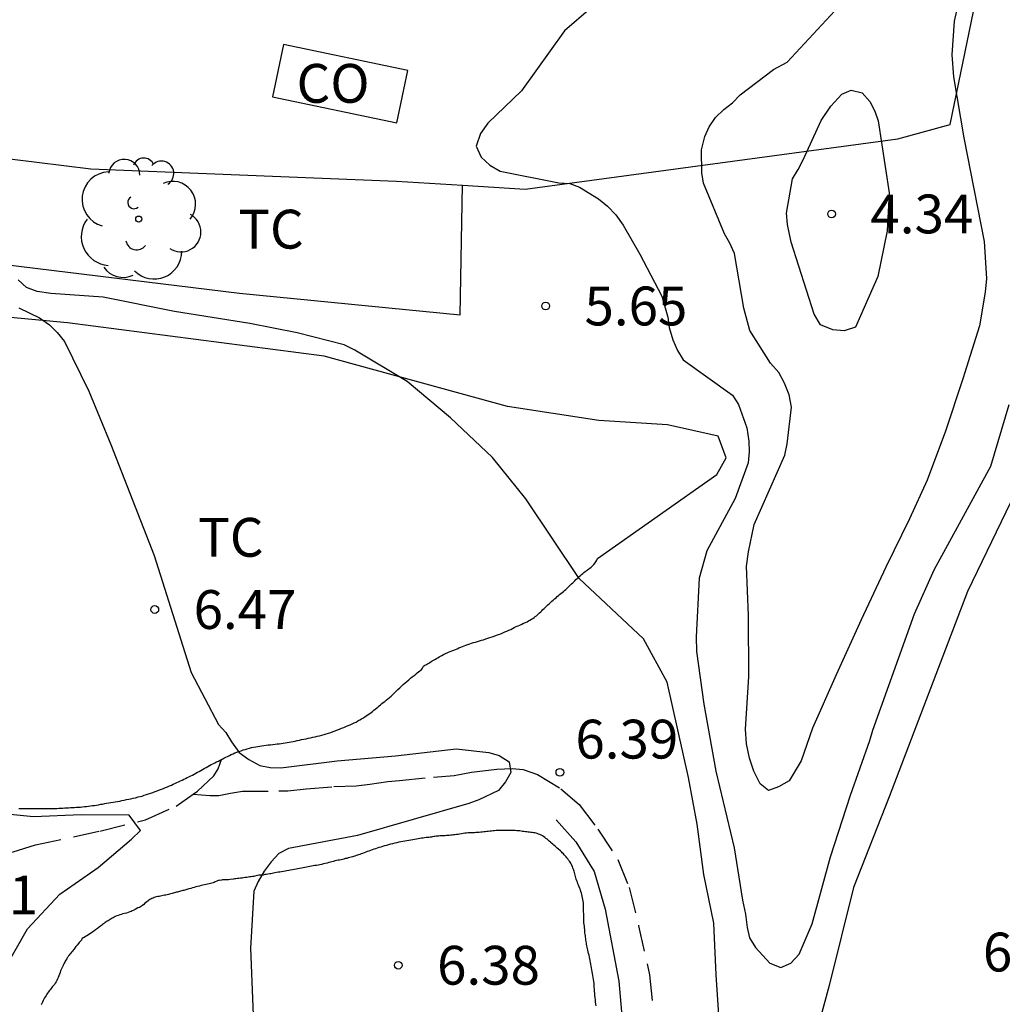
# Model space of a CAD drawing. Units: metres. Extents: x 584494 to 584848, y 4794039 to 4794291.
# Drawn here: x 584575 to 584594, y 4794204 to 4794223 of the extents above; entities that cross this region are included whole.
import ezdxf

# ---------------------------------------------------------------- set-up
doc = ezdxf.new("R2010")
doc.units = ezdxf.units.M
doc.linetypes.add('TRAZOS_NORMALES', pattern=[0.75, 0.5, -0.25])
for name, color, linetype in [('020104', 34, 'Continuous'), ('020204', 9, 'Continuous'), ('020308', 9, 'Continuous'), ('050102', 4, 'Continuous'), ('060128', 7, 'TRAZOS_NORMALES'), ('070104', 3, 'Continuous'), ('070108', 9, 'VALLA'), ('080107', 9, 'Continuous'), ('080301', 9, 'Continuous'), ('100103', 3, 'Continuous'), ('100202', 3, 'Continuous'), ('100301', 7, 'Continuous')]:
    doc.layers.add(name, color=color, linetype=linetype)
doc.layers.add('020105', color=24, linetype='Continuous', lineweight=30)
doc.styles.add('ARIAL', font='ARIAL.TTF', dxfattribs={"height": 1})
doc.linetypes.add('VALLA', pattern='A,1,[200,DONOSTI.shx,S=0.1,R=0,X=0,Y=0],1', length=2)

# ---------------------------------------------------------------- blocks, each defined once
blk = doc.blocks.new('COTAPU')
blk.add_circle((0, 0), 0.075)
blk = doc.blocks.new('ARBOL')
blk.add_circle((0, 0), 0.0587)
for centre, radius, start, end in [((-0.28, 0.855), 0.3, 359.2878, 173.6078), ((0.097, 0.97), 0.21, 23.1565, 160.4665), ((0.438, 0.881), 0.24, 301.578, 139.328), ((-0.564, 0.381), 0.532, 92.28, 254.58), ((0.656, 0.288), 0.443, 319.8556, 114.7656), ((-0.091, 0.321), 0.12, 119.14, 310.56), ((0.819, -0.249), 0.383, 235.5275, 62.0275), ((-0.556, -0.339), 0.555, 142.64, 266.54), ((-0.039, -0.384), 0.21, 189.64, 323.88), ((0.299, -0.624), 0.532, 224.67, 0.24), ((-0.301, -0.676), 0.45, 213.78, 295.32)]:
    blk.add_arc(centre, radius, start, end)

msp = doc.modelspace()

# ---------------------------------------------------------------- linework, layer by layer
at = {"layer": '020104', "flags": 128}
for points, elevation in [([(584585.725, 4794222.825), (584585.217, 4794222.389), (584584.389, 4794221.225), (584583.739, 4794220.601), (584583.598, 4794220.403), (584583.514, 4794220.157), (584583.609, 4794219.949), (584583.779, 4794219.789), (584583.978, 4794219.677), (584585.111, 4794219.453), (584585.319, 4794219.435), (584585.508, 4794219.369), (584585.877, 4794219.144), (584586.047, 4794219.002), (584586.208, 4794218.833), (584586.35, 4794218.635), (584586.673, 4794218.069), (584587.1, 4794217.259), (584587.214, 4794216.853), (584587.243, 4794216.655), (584587.31, 4794216.419), (584587.405, 4794216.211), (584587.509, 4794216.032), (584588.465, 4794215.345), (584588.579, 4794215.166), (584588.74, 4794214.714), (584588.779, 4794214.459), (584588.789, 4794214.251), (584588.77, 4794214.043), (584588.517, 4794213.353), (584587.972, 4794212.342), (584587.823, 4794211.812), (584587.76, 4794210.679), (584587.77, 4794210.396), (584587.914, 4794209.377), (584588.144, 4794208.084), (584588.498, 4794206.602), (584588.661, 4794205.592), (584588.718, 4794205.319), (584588.747, 4794205.064), (584588.795, 4794204.866), (584588.909, 4794204.677), (584589.184, 4794204.376), (584589.401, 4794204.291), (584589.59, 4794204.377), (584589.75, 4794204.547), (584590.003, 4794205.133), (584590.358, 4794206.428), (584590.742, 4794207.619), (584591.117, 4794208.677), (584591.173, 4794208.876), (584591.979, 4794211.125), (584592.364, 4794211.976), (584593.454, 4794213.979), (584593.809, 4794215.17)], 5.5), ([(584588.215, 4794203.183), (584588.149, 4794204.149), (584588.107, 4794205.147), (584587.911, 4794206.087), (584587.779, 4794207.059), (584587.615, 4794207.965), (584587.203, 4794209.803), (584586.744, 4794210.643), (584585.505, 4794211.809), (584584.475, 4794213.343), (584583.829, 4794214.147), (584583.015, 4794214.909), (584582.182, 4794215.615), (584581.17, 4794216.217), (584580.962, 4794216.32), (584580.055, 4794216.554), (584579.139, 4794216.731), (584577.685, 4794216.963), (584576.306, 4794217.242), (584575.296, 4794217.315), (584575.031, 4794217.352), (584574.823, 4794217.427), (584574.662, 4794217.578)], 6), ([(584595.877, 4794217.499), (584593.003, 4794211.555), (584591.491, 4794207.591), (584590.803, 4794205.835), (584590.333, 4794203.941), (584589.835, 4794202.117), (584589.613, 4794201.211), (584589.285, 4794200.331), (584588.771, 4794199.499), (584588.347, 4794197.665), (584588.182, 4794196.703), (584588.142, 4794195.915), (584588.431, 4794195.175), (584588.913, 4794194.317), (584589.32, 4794193.394), (584589.579, 4794192.581), (584590.247, 4794191.588), (584590.201, 4794191.289), (584588.849, 4794190.359), (584588.394, 4794189.678), (584587.915, 4794188.623), (584587.585, 4794187.961), (584587.229, 4794186.971), (584586.989, 4794185.941)], 6), ([(584574.677, 4794217.034), (584575.074, 4794216.842), (584575.267, 4794216.707), (584575.42, 4794216.56), (584575.562, 4794216.384), (584576.029, 4794215.423), (584576.451, 4794214.393), (584577.294, 4794212.248), (584578.009, 4794209.989), (584578.533, 4794208.988), (584578.675, 4794208.83), (584578.783, 4794208.649), (584578.931, 4794208.445), (584579.118, 4794208.31), (584579.333, 4794208.191), (584579.532, 4794208.158), (584579.736, 4794208.147), (584580.829, 4794208.286), (584581.956, 4794208.38), (584583.123, 4794208.513), (584583.757, 4794208.447), (584583.956, 4794208.385), (584584.149, 4794208.267), (584584.183, 4794208.057), (584584.076, 4794207.876), (584583.946, 4794207.711), (584583.561, 4794207.529), (584583.369, 4794207.46), (584581.218, 4794206.842), (584579.887, 4794206.59), (584579.701, 4794206.493), (584579.554, 4794206.334), (584579.418, 4794206.152), (584579.3, 4794205.954), (584579.215, 4794205.766), (584579.15, 4794204.667), (584579.241, 4794202.401)], 6.5), ([(584574.369, 4794204.199), (584574.845, 4794205.039), (584575.469, 4794205.709), (584576.211, 4794206.221), (584576.855, 4794206.769), (584577.027, 4794206.941), (584576.806, 4794207.235), (584575.883, 4794207.241), (584574.959, 4794207.203), (584574.043, 4794207.291)], 7)]:
    msp.add_lwpolyline(points, dxfattribs=dict(at, elevation=elevation))
at = {"layer": '020104', "elevation": 4.5, "flags": 128}
msp.add_lwpolyline([(584590.18, 4794220.657), (584590.363, 4794220.932), (584590.577, 4794221.162), (584590.759, 4794221.239), (584590.967, 4794221.192), (584591.119, 4794221.022), (584591.214, 4794220.834), (584591.28, 4794220.645), (584591.492, 4794219.258), (584591.456, 4794218.521), (584591.27, 4794217.643), (584590.838, 4794216.66), (584590.621, 4794216.593), (584590.404, 4794216.611), (584590.167, 4794216.705), (584590.044, 4794216.912), (584589.599, 4794218.301), (584589.529, 4794218.648), (584589.51, 4794218.865), (584589.622, 4794219.527), (584589.734, 4794219.706), (584589.828, 4794219.895)], close=True, dxfattribs=at)
at = {"layer": '020105', "elevation": 5, "flags": 128}
msp.add_lwpolyline([(584593.084, 4794224.059), (584592.748, 4794222.575), (584592.703, 4794221.924), (584592.732, 4794221.499), (584592.934, 4794220.319), (584593.326, 4794218.319), (584593.375, 4794217.601), (584593.348, 4794217.337), (584593.236, 4794216.685), (584592.918, 4794215.664), (584592.581, 4794214.653), (584592.224, 4794213.709), (584591.886, 4794212.962), (584591.426, 4794212.026), (584590.948, 4794211.005), (584590.469, 4794209.946), (584590.009, 4794208.916), (584589.793, 4794208.283), (584589.558, 4794207.895), (584589.351, 4794207.781), (584589.162, 4794207.714), (584589.002, 4794207.837), (584588.878, 4794208.082), (584588.792, 4794208.337), (584588.735, 4794208.61), (584588.715, 4794208.893), (584588.779, 4794209.904), (584588.776, 4794211.094), (584588.735, 4794212.047), (584588.772, 4794212.321), (584588.884, 4794212.85), (584589.475, 4794214.192), (584589.522, 4794214.41), (584589.605, 4794215.118), (584589.557, 4794215.354), (584589.472, 4794215.58), (584589.358, 4794215.788), (584589.197, 4794215.967), (584588.799, 4794216.598), (584588.684, 4794217.032), (584588.502, 4794218.088), (584588.416, 4794218.286), (584588.312, 4794218.466), (584587.903, 4794219.446), (584587.874, 4794219.645), (584587.864, 4794220.088), (584587.929, 4794220.343), (584588.014, 4794220.533), (584588.136, 4794220.712), (584588.296, 4794220.864), (584588.466, 4794220.996), (584588.616, 4794221.148), (584589.257, 4794221.641), (584589.521, 4794221.783), (584590.528, 4794222.862)], dxfattribs=at)
at = {"layer": '050102'}
msp.add_polyline3d([(584585.059, 4794207.142, 6.198), (584585.439, 4794206.722, 6.178), (584585.789, 4794206.144, 6.18), (584586.007, 4794205.42, 6.148), (584586.267, 4794204.026, 6.072), (584586.393, 4794202.616, 6.094)], dxfattribs=at)
at = {"layer": '060128'}
for points in [[(584578.043, 4794207.64, 6.746), (584578.127, 4794207.7, 6.72), (584578.447, 4794207.994, 6.682), (584578.525, 4794208.13, 6.656), (584578.593, 4794208.31, 6.587)], [(584578.043, 4794207.64, 6.746), (584578.365, 4794207.612, 6.8), (584578.541, 4794207.614, 6.8), (584578.763, 4794207.662, 6.802), (584578.997, 4794207.696, 6.804), (584579.701, 4794207.702, 6.792), (584579.875, 4794207.702, 6.774), (584580.227, 4794207.74, 6.768), (584580.761, 4794207.788, 6.736), (584581.191, 4794207.804, 6.706), (584581.457, 4794207.836, 6.672), (584581.803, 4794207.882, 6.652), (584582.029, 4794207.906, 6.652), (584582.691, 4794207.97, 6.606), (584583.085, 4794207.998, 6.54), (584583.419, 4794208.062, 6.52), (584583.909, 4794208.12, 6.438), (584584.205, 4794208.138, 6.426), (584584.421, 4794208.118, 6.406), (584584.697, 4794208.022, 6.416), (584585.151, 4794207.742, 6.38), (584585.501, 4794207.442, 6.376), (584585.865, 4794206.962, 6.336), (584586.247, 4794206.376, 6.326), (584586.471, 4794205.836, 6.324), (584586.651, 4794205.094, 6.316), (584586.861, 4794204.15, 6.252), (584586.971, 4794203.11, 6.246)], [(584572.141, 4794206.585, 7.433), (584572.201, 4794206.56, 7.44), (584572.407, 4794206.532, 7.478), (584572.643, 4794206.488, 7.476), (584572.855, 4794206.462, 7.45), (584573.059, 4794206.462, 7.426), (584573.329, 4794206.462, 7.428), (584573.515, 4794206.462, 7.426), (584573.769, 4794206.462, 7.4), (584574.071, 4794206.474, 7.378), (584574.569, 4794206.528, 7.29), (584574.999, 4794206.66, 7.164), (584576.241, 4794206.928, 7.048), (584577.123, 4794207.142, 6.964), (584577.719, 4794207.41, 6.846), (584578.043, 4794207.64, 6.746)]]:
    msp.add_polyline3d(points, dxfattribs=at)
at = {"layer": '070104'}
msp.add_polyline3d([(584574.502, 4794219.912, 6.065), (584574.415, 4794217.874, 6.07), (584578.942, 4794217.321, 5.833), (584583.204, 4794216.898, 5.656), (584583.251, 4794219.402, 5.642)], dxfattribs=at)
at = {"layer": '070108'}
for points in [[(584583.251, 4794219.402, 5.957), (584584.459, 4794219.327, 5.907), (584591.656, 4794220.298, 6.637), (584592.67, 4794220.58, 6.48), (584593.985, 4794226.944, 6.795), (584595.957, 4794243.336, 6.885), (584598.262, 4794256.116, 7.026), (584600.943, 4794273.091, 7.093), (584603.413, 4794288.103, 7.065), (584603.882, 4794290.174, 7.077)], [(584574.502, 4794219.912, 6.741), (584576.067, 4794219.722, 6.607), (584581.971, 4794219.483, 6.011), (584583.251, 4794219.402, 5.957)]]:
    msp.add_polyline3d(points, dxfattribs=at)
at = {"layer": '080107'}
msp.add_polyline3d([(584579.577, 4794221.11, 7.422), (584581.982, 4794220.608, 7.392), (584582.192, 4794221.622, 7.298), (584579.787, 4794222.124, 7.328), (584579.577, 4794221.11, 7.422)], dxfattribs=at)
at = {"layer": '100103'}
for points in [[(584574.679, 4794207.364, 6.768), (584574.721, 4794207.364, 6.766), (584574.761, 4794207.364, 6.764), (584574.805, 4794207.364, 6.764), (584574.845, 4794207.364, 6.766), (584574.887, 4794207.364, 6.766), (584574.927, 4794207.364, 6.768), (584574.967, 4794207.364, 6.766), (584575.005, 4794207.364, 6.764), (584575.043, 4794207.364, 6.762), (584575.081, 4794207.364, 6.76), (584575.117, 4794207.364, 6.76), (584575.153, 4794207.364, 6.758), (584575.189, 4794207.364, 6.758), (584575.225, 4794207.364, 6.76), (584575.261, 4794207.364, 6.76), (584575.299, 4794207.364, 6.76), (584575.337, 4794207.364, 6.758), (584575.375, 4794207.364, 6.756), (584575.411, 4794207.366, 6.754), (584575.449, 4794207.368, 6.752), (584575.487, 4794207.37, 6.75), (584575.525, 4794207.372, 6.75), (584575.563, 4794207.374, 6.748), (584575.601, 4794207.376, 6.748), (584575.637, 4794207.378, 6.748), (584575.675, 4794207.38, 6.748), (584575.713, 4794207.382, 6.748), (584575.753, 4794207.384, 6.748), (584575.793, 4794207.388, 6.75), (584575.831, 4794207.39, 6.746), (584575.869, 4794207.392, 6.74), (584575.905, 4794207.396, 6.732), (584575.943, 4794207.4, 6.726), (584575.981, 4794207.402, 6.72), (584576.021, 4794207.408, 6.714), (584576.059, 4794207.412, 6.71), (584576.097, 4794207.418, 6.706), (584576.137, 4794207.424, 6.702), (584576.179, 4794207.43, 6.696), (584576.219, 4794207.436, 6.692), (584576.259, 4794207.444, 6.688), (584576.295, 4794207.45, 6.686), (584576.335, 4794207.458, 6.682), (584576.373, 4794207.464, 6.678), (584576.413, 4794207.472, 6.678), (584576.455, 4794207.478, 6.676), (584576.497, 4794207.486, 6.676), (584576.541, 4794207.492, 6.678), (584576.583, 4794207.5, 6.678), (584576.627, 4794207.508, 6.678), (584576.669, 4794207.516, 6.678), (584576.713, 4794207.524, 6.678), (584576.757, 4794207.534, 6.678), (584576.799, 4794207.542, 6.678), (584576.843, 4794207.552, 6.678), (584576.885, 4794207.562, 6.678), (584576.929, 4794207.572, 6.678), (584576.983, 4794207.586, 6.678), (584577.057, 4794207.604, 6.678), (584577.099, 4794207.618, 6.678), (584577.141, 4794207.632, 6.678), (584577.183, 4794207.644, 6.678), (584577.225, 4794207.66, 6.678), (584577.267, 4794207.674, 6.678), (584577.309, 4794207.69, 6.678), (584577.351, 4794207.706, 6.678), (584577.393, 4794207.722, 6.678), (584577.433, 4794207.738, 6.678), (584577.471, 4794207.752, 6.678), (584577.511, 4794207.768, 6.678), (584577.549, 4794207.784, 6.678), (584577.585, 4794207.8, 6.678), (584577.623, 4794207.816, 6.678), (584577.657, 4794207.832, 6.676), (584577.693, 4794207.848, 6.676), (584577.727, 4794207.864, 6.674), (584577.763, 4794207.88, 6.672), (584577.797, 4794207.896, 6.67), (584577.831, 4794207.912, 6.666), (584577.863, 4794207.928, 6.662), (584577.897, 4794207.944, 6.658), (584577.931, 4794207.96, 6.654), (584577.963, 4794207.976, 6.652), (584577.997, 4794207.992, 6.652), (584578.031, 4794208.01, 6.65), (584578.063, 4794208.028, 6.65), (584578.095, 4794208.046, 6.65), (584578.127, 4794208.062, 6.65), (584578.159, 4794208.08, 6.652), (584578.191, 4794208.096, 6.652), (584578.225, 4794208.116, 6.648), (584578.259, 4794208.134, 6.642), (584578.293, 4794208.154, 6.634), (584578.327, 4794208.172, 6.626), (584578.361, 4794208.192, 6.62), (584578.393, 4794208.21, 6.614), (584578.427, 4794208.228, 6.608), (584578.461, 4794208.246, 6.604), (584578.497, 4794208.264, 6.6), (584578.533, 4794208.28, 6.594), (584578.569, 4794208.298, 6.59), (584578.605, 4794208.316, 6.586), (584578.639, 4794208.336, 6.582), (584578.675, 4794208.354, 6.58), (584578.709, 4794208.37, 6.574), (584578.745, 4794208.388, 6.57), (584578.779, 4794208.404, 6.566), (584578.815, 4794208.42, 6.564), (584578.853, 4794208.436, 6.564), (584578.889, 4794208.452, 6.564), (584578.929, 4794208.466, 6.564), (584578.969, 4794208.48, 6.564), (584579.009, 4794208.494, 6.562), (584579.051, 4794208.506, 6.56), (584579.091, 4794208.518, 6.558), (584579.133, 4794208.53, 6.554), (584579.173, 4794208.54, 6.548), (584579.213, 4794208.548, 6.54), (584579.255, 4794208.556, 6.532), (584579.293, 4794208.562, 6.522), (584579.333, 4794208.568, 6.512), (584579.371, 4794208.574, 6.506), (584579.411, 4794208.578, 6.502), (584579.453, 4794208.584, 6.496), (584579.497, 4794208.59, 6.494), (584579.541, 4794208.596, 6.49), (584579.585, 4794208.6, 6.486), (584579.627, 4794208.606, 6.482), (584579.665, 4794208.61, 6.48), (584579.705, 4794208.614, 6.476), (584579.743, 4794208.618, 6.472), (584579.783, 4794208.624, 6.468), (584579.821, 4794208.63, 6.464), (584579.861, 4794208.636, 6.464), (584579.901, 4794208.642, 6.464), (584579.939, 4794208.648, 6.468), (584579.977, 4794208.658, 6.472), (584580.017, 4794208.666, 6.474), (584580.057, 4794208.676, 6.472), (584580.099, 4794208.684, 6.468), (584580.141, 4794208.694, 6.464), (584580.183, 4794208.704, 6.46), (584580.227, 4794208.712, 6.456), (584580.269, 4794208.72, 6.456), (584580.313, 4794208.73, 6.458), (584580.355, 4794208.74, 6.458), (584580.399, 4794208.748, 6.458), (584580.443, 4794208.758, 6.454), (584580.487, 4794208.768, 6.448), (584580.529, 4794208.78, 6.44), (584580.573, 4794208.792, 6.432), (584580.617, 4794208.804, 6.426), (584580.661, 4794208.818, 6.42), (584580.705, 4794208.832, 6.414), (584580.747, 4794208.848, 6.41), (584580.789, 4794208.864, 6.406), (584580.831, 4794208.88, 6.4), (584580.873, 4794208.898, 6.396), (584580.913, 4794208.914, 6.392), (584580.955, 4794208.93, 6.386), (584580.995, 4794208.946, 6.378), (584581.037, 4794208.964, 6.368), (584581.077, 4794208.98, 6.356), (584581.117, 4794208.998, 6.346), (584581.155, 4794209.016, 6.338), (584581.193, 4794209.034, 6.33), (584581.229, 4794209.054, 6.324), (584581.265, 4794209.074, 6.318), (584581.299, 4794209.096, 6.312), (584581.333, 4794209.116, 6.306), (584581.365, 4794209.138, 6.302), (584581.397, 4794209.158, 6.298), (584581.427, 4794209.178, 6.296), (584581.457, 4794209.198, 6.296), (584581.485, 4794209.22, 6.294), (584581.511, 4794209.24, 6.294), (584581.537, 4794209.26, 6.294), (584581.563, 4794209.28, 6.294), (584581.587, 4794209.3, 6.294), (584581.613, 4794209.322, 6.294), (584581.639, 4794209.344, 6.294), (584581.663, 4794209.368, 6.29), (584581.691, 4794209.39, 6.286), (584581.717, 4794209.41, 6.284), (584581.747, 4794209.432, 6.284), (584581.775, 4794209.454, 6.286), (584581.805, 4794209.48, 6.29), (584581.837, 4794209.508, 6.292), (584581.869, 4794209.536, 6.292), (584581.901, 4794209.566, 6.292), (584581.933, 4794209.596, 6.29), (584581.967, 4794209.628, 6.288), (584582.001, 4794209.66, 6.288), (584582.035, 4794209.692, 6.288), (584582.069, 4794209.726, 6.288), (584582.103, 4794209.756, 6.288), (584582.139, 4794209.788, 6.288), (584582.173, 4794209.818, 6.288), (584582.211, 4794209.848, 6.286), (584582.245, 4794209.878, 6.284), (584582.279, 4794209.906, 6.282), (584582.313, 4794209.932, 6.28), (584582.345, 4794209.958, 6.278), (584582.373, 4794209.982, 6.276), (584582.401, 4794210.002, 6.274), (584582.427, 4794210.022, 6.274), (584582.447, 4794210.038, 6.272), (584582.463, 4794210.052, 6.272), (584582.477, 4794210.074, 6.272), (584582.495, 4794210.114, 6.24), (584582.521, 4794210.13, 6.234), (584582.555, 4794210.148, 6.23), (584582.575, 4794210.16, 6.228), (584582.597, 4794210.172, 6.226), (584582.619, 4794210.186, 6.222), (584582.641, 4794210.2, 6.218), (584582.665, 4794210.214, 6.214), (584582.689, 4794210.23, 6.208), (584582.715, 4794210.244, 6.206), (584582.743, 4794210.26, 6.206), (584582.769, 4794210.276, 6.206), (584582.795, 4794210.29, 6.206), (584582.821, 4794210.306, 6.208), (584582.849, 4794210.322, 6.21), (584582.879, 4794210.338, 6.21), (584582.909, 4794210.352, 6.206), (584582.975, 4794210.382, 6.19), (584583.009, 4794210.396, 6.182), (584583.045, 4794210.41, 6.176), (584583.079, 4794210.424, 6.174), (584583.113, 4794210.436, 6.172), (584583.145, 4794210.45, 6.17), (584583.179, 4794210.464, 6.17), (584583.213, 4794210.48, 6.17), (584583.247, 4794210.494, 6.168), (584583.281, 4794210.508, 6.166), (584583.315, 4794210.52, 6.162), (584583.351, 4794210.534, 6.16), (584583.387, 4794210.546, 6.16), (584583.423, 4794210.558, 6.16), (584583.461, 4794210.568, 6.16), (584583.497, 4794210.578, 6.162), (584583.537, 4794210.588, 6.162), (584583.575, 4794210.6, 6.164), (584583.615, 4794210.612, 6.162), (584583.655, 4794210.624, 6.156), (584583.697, 4794210.638, 6.15), (584583.739, 4794210.652, 6.142), (584583.779, 4794210.666, 6.14), (584583.821, 4794210.68, 6.138), (584583.863, 4794210.694, 6.138), (584583.905, 4794210.71, 6.136), (584583.947, 4794210.724, 6.136), (584583.987, 4794210.74, 6.136), (584584.027, 4794210.756, 6.132), (584584.067, 4794210.774, 6.13), (584584.105, 4794210.79, 6.128), (584584.141, 4794210.808, 6.128), (584584.179, 4794210.824, 6.13), (584584.213, 4794210.842, 6.134), (584584.249, 4794210.86, 6.138), (584584.285, 4794210.876, 6.138), (584584.321, 4794210.892, 6.136), (584584.357, 4794210.908, 6.13), (584584.393, 4794210.926, 6.124), (584584.429, 4794210.942, 6.118), (584584.463, 4794210.958, 6.118), (584584.495, 4794210.972, 6.118), (584584.523, 4794210.988, 6.118), (584584.551, 4794211.002, 6.118), (584584.579, 4794211.018, 6.12), (584584.605, 4794211.036, 6.116), (584584.631, 4794211.054, 6.11), (584584.655, 4794211.072, 6.102), (584584.677, 4794211.088, 6.092), (584584.699, 4794211.106, 6.082), (584584.719, 4794211.124, 6.078), (584584.739, 4794211.142, 6.074), (584584.761, 4794211.162, 6.074), (584584.783, 4794211.184, 6.072), (584584.803, 4794211.206, 6.072), (584584.825, 4794211.228, 6.072), (584584.849, 4794211.25, 6.072), (584584.873, 4794211.272, 6.07), (584584.897, 4794211.296, 6.068), (584584.925, 4794211.32, 6.066), (584584.951, 4794211.344, 6.066), (584584.977, 4794211.368, 6.066), (584585.003, 4794211.39, 6.066), (584585.029, 4794211.412, 6.066), (584585.055, 4794211.434, 6.068), (584585.079, 4794211.456, 6.068), (584585.103, 4794211.476, 6.068), (584585.125, 4794211.496, 6.066), (584585.149, 4794211.516, 6.066), (584585.173, 4794211.536, 6.064), (584585.197, 4794211.556, 6.064), (584585.221, 4794211.576, 6.062), (584585.245, 4794211.596, 6.06), (584585.269, 4794211.618, 6.056), (584585.293, 4794211.64, 6.054), (584585.315, 4794211.662, 6.05), (584585.337, 4794211.682, 6.048), (584585.357, 4794211.702, 6.044), (584585.379, 4794211.722, 6.042), (584585.399, 4794211.742, 6.04), (584585.419, 4794211.762, 6.038), (584585.439, 4794211.784, 6.038), (584585.461, 4794211.804, 6.036), (584585.483, 4794211.824, 6.032), (584585.505, 4794211.846, 6.03), (584585.527, 4794211.864, 6.028), (584585.549, 4794211.884, 6.028), (584585.571, 4794211.904, 6.028), (584585.595, 4794211.924, 6.032), (584585.621, 4794211.944, 6.034), (584585.657, 4794211.97, 6.034), (584585.687, 4794211.992, 6.03), (584585.711, 4794212.008, 6.028), (584585.735, 4794212.028, 6.024), (584585.755, 4794212.044, 6.022), (584585.769, 4794212.06, 6.02), (584585.785, 4794212.08, 6.018), (584585.811, 4794212.112, 6.018), (584585.823, 4794212.13, 6.018), (584585.843, 4794212.158, 6.018), (584585.859, 4794212.194, 6.024), (584588.159, 4794213.818, 5.746), (584588.344, 4794214.136, 5.709), (584588.188, 4794214.554, 5.623), (584587.211, 4794214.776, 5.641), (584585.885, 4794214.858, 5.697), (584584.118, 4794215.132, 5.918), (584580.574, 4794216.099, 6.266), (584575.614, 4794216.744, 6.43), (584573.823, 4794216.91, 6.48)], [(584585.833, 4794203.548, 6.264), (584585.821, 4794203.622, 6.264), (584585.815, 4794203.666, 6.264), (584585.811, 4794203.708, 6.264), (584585.807, 4794203.75, 6.266), (584585.803, 4794203.792, 6.268), (584585.801, 4794203.832, 6.268), (584585.797, 4794203.874, 6.27), (584585.795, 4794203.912, 6.272), (584585.791, 4794203.95, 6.274), (584585.789, 4794203.988, 6.276), (584585.785, 4794204.024, 6.276), (584585.779, 4794204.062, 6.278), (584585.775, 4794204.1, 6.278), (584585.767, 4794204.136, 6.278), (584585.761, 4794204.174, 6.278), (584585.753, 4794204.21, 6.278), (584585.747, 4794204.246, 6.28), (584585.741, 4794204.282, 6.28), (584585.735, 4794204.318, 6.282), (584585.729, 4794204.354, 6.282), (584585.723, 4794204.388, 6.284), (584585.715, 4794204.424, 6.284), (584585.707, 4794204.458, 6.284), (584585.701, 4794204.492, 6.284), (584585.693, 4794204.528, 6.284), (584585.685, 4794204.56, 6.284), (584585.677, 4794204.592, 6.284), (584585.669, 4794204.624, 6.286), (584585.663, 4794204.654, 6.286), (584585.657, 4794204.682, 6.286), (584585.651, 4794204.712, 6.288), (584585.645, 4794204.74, 6.288), (584585.641, 4794204.768, 6.288), (584585.637, 4794204.796, 6.288), (584585.633, 4794204.822, 6.288), (584585.629, 4794204.85, 6.288), (584585.627, 4794204.878, 6.288), (584585.623, 4794204.906, 6.288), (584585.619, 4794204.934, 6.288), (584585.615, 4794204.964, 6.288), (584585.613, 4794204.994, 6.288), (584585.609, 4794205.026, 6.288), (584585.605, 4794205.058, 6.288), (584585.603, 4794205.088, 6.288), (584585.599, 4794205.122, 6.29), (584585.595, 4794205.154, 6.292), (584585.593, 4794205.188, 6.292), (584585.593, 4794205.222, 6.292), (584585.591, 4794205.258, 6.29), (584585.591, 4794205.294, 6.286), (584585.591, 4794205.33, 6.282), (584585.589, 4794205.366, 6.278), (584585.589, 4794205.402, 6.274), (584585.589, 4794205.438, 6.272), (584585.587, 4794205.474, 6.272), (584585.585, 4794205.508, 6.272), (584585.583, 4794205.54, 6.272), (584585.579, 4794205.574, 6.272), (584585.575, 4794205.606, 6.272), (584585.569, 4794205.638, 6.272), (584585.561, 4794205.668, 6.272), (584585.555, 4794205.7, 6.274), (584585.547, 4794205.73, 6.274), (584585.537, 4794205.76, 6.274), (584585.527, 4794205.79, 6.272), (584585.515, 4794205.82, 6.27), (584585.503, 4794205.85, 6.266), (584585.491, 4794205.88, 6.262), (584585.479, 4794205.908, 6.256), (584585.467, 4794205.938, 6.252), (584585.455, 4794205.968, 6.248), (584585.445, 4794205.996, 6.244), (584585.435, 4794206.024, 6.24), (584585.429, 4794206.05, 6.238), (584585.423, 4794206.078, 6.236), (584585.417, 4794206.102, 6.234), (584585.411, 4794206.128, 6.232), (584585.405, 4794206.152, 6.232), (584585.397, 4794206.174, 6.232), (584585.387, 4794206.196, 6.232), (584585.379, 4794206.22, 6.232), (584585.371, 4794206.242, 6.232), (584585.361, 4794206.264, 6.232), (584585.353, 4794206.284, 6.232), (584585.341, 4794206.306, 6.232), (584585.329, 4794206.326, 6.232), (584585.315, 4794206.346, 6.232), (584585.299, 4794206.368, 6.232), (584585.285, 4794206.388, 6.232), (584585.267, 4794206.41, 6.232), (584585.251, 4794206.428, 6.232), (584585.235, 4794206.448, 6.232), (584585.215, 4794206.468, 6.232), (584585.197, 4794206.486, 6.23), (584585.177, 4794206.506, 6.23), (584585.159, 4794206.524, 6.23), (584585.139, 4794206.544, 6.23), (584585.119, 4794206.562, 6.23), (584585.101, 4794206.58, 6.23), (584585.079, 4794206.6, 6.23), (584585.059, 4794206.618, 6.23), (584585.037, 4794206.636, 6.23), (584585.015, 4794206.654, 6.23), (584584.993, 4794206.674, 6.23), (584584.971, 4794206.692, 6.23), (584584.949, 4794206.71, 6.23), (584584.925, 4794206.73, 6.23), (584584.903, 4794206.75, 6.23), (584584.881, 4794206.768, 6.23), (584584.859, 4794206.786, 6.228), (584584.837, 4794206.804, 6.228), (584584.815, 4794206.82, 6.226), (584584.793, 4794206.834, 6.224), (584584.769, 4794206.848, 6.224), (584584.745, 4794206.86, 6.222), (584584.719, 4794206.87, 6.22), (584584.693, 4794206.878, 6.22), (584584.669, 4794206.886, 6.218), (584584.643, 4794206.892, 6.218), (584584.619, 4794206.896, 6.218), (584584.593, 4794206.9, 6.218), (584584.567, 4794206.902, 6.218), (584584.541, 4794206.904, 6.218), (584584.515, 4794206.908, 6.218), (584584.489, 4794206.91, 6.218), (584584.463, 4794206.914, 6.218), (584584.435, 4794206.918, 6.218), (584584.409, 4794206.922, 6.218), (584584.383, 4794206.926, 6.218), (584584.353, 4794206.93, 6.218), (584584.325, 4794206.932, 6.218), (584584.295, 4794206.934, 6.218), (584584.263, 4794206.936, 6.218), (584584.233, 4794206.936, 6.218), (584584.203, 4794206.938, 6.218), (584584.175, 4794206.938, 6.218), (584584.147, 4794206.938, 6.22), (584584.121, 4794206.938, 6.222), (584584.095, 4794206.938, 6.224), (584584.069, 4794206.938, 6.226), (584584.041, 4794206.938, 6.232), (584584.013, 4794206.938, 6.236), (584583.987, 4794206.938, 6.24), (584583.959, 4794206.938, 6.246), (584583.929, 4794206.936, 6.252), (584583.899, 4794206.936, 6.256), (584583.869, 4794206.934, 6.264), (584583.839, 4794206.932, 6.274), (584583.809, 4794206.928, 6.282), (584583.779, 4794206.926, 6.29), (584583.747, 4794206.922, 6.294), (584583.717, 4794206.918, 6.3), (584583.689, 4794206.914, 6.302), (584583.659, 4794206.91, 6.304), (584583.629, 4794206.908, 6.306), (584583.601, 4794206.904, 6.308), (584583.571, 4794206.902, 6.308), (584583.541, 4794206.9, 6.31), (584583.509, 4794206.898, 6.31), (584583.479, 4794206.896, 6.31), (584583.449, 4794206.896, 6.31), (584583.419, 4794206.894, 6.31), (584583.387, 4794206.892, 6.31), (584583.357, 4794206.89, 6.31), (584583.325, 4794206.888, 6.31), (584583.291, 4794206.884, 6.31), (584583.259, 4794206.88, 6.31), (584583.227, 4794206.874, 6.31), (584583.193, 4794206.87, 6.308), (584583.163, 4794206.864, 6.308), (584583.133, 4794206.86, 6.308), (584583.103, 4794206.856, 6.308), (584583.077, 4794206.852, 6.306), (584583.049, 4794206.85, 6.306), (584583.021, 4794206.846, 6.306), (584582.993, 4794206.844, 6.306), (584582.965, 4794206.84, 6.304), (584582.939, 4794206.84, 6.304), (584582.913, 4794206.838, 6.306), (584582.887, 4794206.836, 6.308), (584582.863, 4794206.834, 6.31), (584582.837, 4794206.832, 6.314), (584582.813, 4794206.832, 6.32), (584582.787, 4794206.83, 6.324), (584582.763, 4794206.828, 6.328), (584582.739, 4794206.826, 6.332), (584582.717, 4794206.822, 6.338), (584582.693, 4794206.82, 6.344), (584582.671, 4794206.816, 6.35), (584582.647, 4794206.812, 6.36), (584582.623, 4794206.81, 6.372), (584582.599, 4794206.806, 6.382), (584582.573, 4794206.802, 6.39), (584582.545, 4794206.8, 6.396), (584582.517, 4794206.796, 6.398), (584582.487, 4794206.792, 6.398), (584582.455, 4794206.788, 6.398), (584582.423, 4794206.784, 6.398), (584582.391, 4794206.778, 6.398), (584582.357, 4794206.772, 6.398), (584582.321, 4794206.766, 6.4), (584582.287, 4794206.76, 6.402), (584582.251, 4794206.752, 6.404), (584582.213, 4794206.744, 6.404), (584582.175, 4794206.738, 6.406), (584582.135, 4794206.732, 6.406), (584582.095, 4794206.724, 6.406), (584582.055, 4794206.718, 6.406), (584582.017, 4794206.71, 6.408), (584581.977, 4794206.702, 6.412), (584581.939, 4794206.692, 6.416), (584581.899, 4794206.682, 6.422), (584581.859, 4794206.672, 6.426), (584581.819, 4794206.662, 6.43), (584581.781, 4794206.65, 6.432), (584581.743, 4794206.64, 6.436), (584581.705, 4794206.63, 6.436), (584581.669, 4794206.618, 6.438), (584581.635, 4794206.608, 6.438), (584581.601, 4794206.596, 6.438), (584581.567, 4794206.586, 6.44), (584581.535, 4794206.576, 6.442), (584581.503, 4794206.566, 6.442), (584581.471, 4794206.554, 6.442), (584581.439, 4794206.542, 6.438), (584581.409, 4794206.53, 6.436), (584581.379, 4794206.518, 6.436), (584581.349, 4794206.506, 6.436), (584581.319, 4794206.496, 6.44), (584581.291, 4794206.486, 6.444), (584581.267, 4794206.476, 6.448), (584581.241, 4794206.468, 6.452), (584581.217, 4794206.46, 6.452), (584581.193, 4794206.452, 6.452), (584581.169, 4794206.444, 6.448), (584581.145, 4794206.438, 6.446), (584581.121, 4794206.43, 6.444), (584581.095, 4794206.422, 6.44), (584581.069, 4794206.416, 6.438), (584581.041, 4794206.408, 6.438), (584581.013, 4794206.4, 6.438), (584580.983, 4794206.394, 6.438), (584580.955, 4794206.386, 6.44), (584580.929, 4794206.38, 6.444), (584580.901, 4794206.374, 6.446), (584580.875, 4794206.368, 6.45), (584580.845, 4794206.362, 6.454), (584580.815, 4794206.356, 6.456), (584580.785, 4794206.35, 6.46), (584580.755, 4794206.342, 6.462), (584580.725, 4794206.336, 6.464), (584580.695, 4794206.328, 6.466), (584580.663, 4794206.32, 6.468), (584580.631, 4794206.31, 6.47), (584580.597, 4794206.302, 6.47), (584580.563, 4794206.294, 6.47), (584580.527, 4794206.284, 6.472), (584580.493, 4794206.278, 6.472), (584580.461, 4794206.27, 6.472), (584580.429, 4794206.264, 6.472), (584580.397, 4794206.26, 6.472), (584580.365, 4794206.254, 6.472), (584580.333, 4794206.246, 6.472), (584580.301, 4794206.24, 6.472), (584580.269, 4794206.236, 6.472), (584580.237, 4794206.23, 6.472), (584580.203, 4794206.224, 6.472), (584580.169, 4794206.218, 6.472), (584580.135, 4794206.212, 6.472), (584580.101, 4794206.206, 6.472), (584580.069, 4794206.2, 6.472), (584580.035, 4794206.194, 6.472), (584579.999, 4794206.186, 6.472), (584579.963, 4794206.18, 6.472), (584579.927, 4794206.174, 6.472), (584579.891, 4794206.166, 6.472), (584579.857, 4794206.16, 6.472), (584579.821, 4794206.152, 6.472), (584579.787, 4794206.146, 6.472), (584579.753, 4794206.14, 6.472), (584579.719, 4794206.134, 6.474), (584579.685, 4794206.13, 6.474), (584579.653, 4794206.124, 6.476), (584579.623, 4794206.118, 6.48), (584579.595, 4794206.112, 6.482), (584579.569, 4794206.108, 6.486), (584579.545, 4794206.104, 6.488), (584579.525, 4794206.1, 6.488), (584579.485, 4794206.094, 6.488), (584579.453, 4794206.09, 6.49), (584579.427, 4794206.088, 6.49), (584579.399, 4794206.078, 6.494), (584579.375, 4794206.072, 6.494), (584579.337, 4794206.072, 6.494), (584579.313, 4794206.072, 6.494), (584579.289, 4794206.066, 6.494), (584579.259, 4794206.06, 6.494), (584579.239, 4794206.056, 6.494), (584579.217, 4794206.052, 6.494), (584579.193, 4794206.048, 6.494), (584579.167, 4794206.044, 6.494), (584579.139, 4794206.04, 6.494), (584579.109, 4794206.036, 6.494), (584579.079, 4794206.032, 6.494), (584579.049, 4794206.028, 6.494), (584579.019, 4794206.024, 6.494), (584578.989, 4794206.02, 6.494), (584578.959, 4794206.016, 6.494), (584578.929, 4794206.012, 6.494), (584578.899, 4794206.008, 6.494), (584578.871, 4794206.006, 6.494), (584578.845, 4794206.002, 6.494), (584578.821, 4794206, 6.494), (584578.761, 4794205.994, 6.494), (584578.729, 4794205.988, 6.494), (584578.703, 4794205.986, 6.52), (584578.681, 4794205.986, 6.516), (584578.655, 4794205.986, 6.516), (584578.629, 4794205.986, 6.516), (584578.609, 4794205.984, 6.514), (584578.589, 4794205.98, 6.514), (584578.549, 4794205.97, 6.53), (584578.525, 4794205.97, 6.534), (584578.501, 4794205.962, 6.534), (584578.471, 4794205.944, 6.534), (584578.451, 4794205.934, 6.536), (584578.429, 4794205.926, 6.538), (584578.405, 4794205.92, 6.54), (584578.379, 4794205.916, 6.542), (584578.351, 4794205.91, 6.544), (584578.323, 4794205.902, 6.544), (584578.293, 4794205.896, 6.544), (584578.261, 4794205.888, 6.544), (584578.229, 4794205.88, 6.546), (584578.197, 4794205.874, 6.55), (584578.165, 4794205.864, 6.554), (584578.131, 4794205.854, 6.556), (584578.099, 4794205.848, 6.556), (584578.065, 4794205.84, 6.558), (584578.031, 4794205.832, 6.562), (584577.997, 4794205.82, 6.562), (584577.961, 4794205.808, 6.558), (584577.923, 4794205.798, 6.554), (584577.903, 4794205.792, 6.552), (584577.865, 4794205.782, 6.548), (584577.845, 4794205.778, 6.548), (584577.825, 4794205.772, 6.548), (584577.803, 4794205.768, 6.548), (584577.783, 4794205.762, 6.552), (584577.763, 4794205.756, 6.556), (584577.743, 4794205.75, 6.56), (584577.723, 4794205.744, 6.566), (584577.703, 4794205.74, 6.57), (584577.681, 4794205.734, 6.572), (584577.659, 4794205.728, 6.576), (584577.637, 4794205.722, 6.576), (584577.613, 4794205.716, 6.578), (584577.589, 4794205.708, 6.578), (584577.565, 4794205.702, 6.578), (584577.541, 4794205.696, 6.578), (584577.515, 4794205.69, 6.578), (584577.491, 4794205.686, 6.578), (584577.465, 4794205.68, 6.58), (584577.439, 4794205.676, 6.58), (584577.413, 4794205.67, 6.58), (584577.387, 4794205.666, 6.58), (584577.361, 4794205.662, 6.58), (584577.337, 4794205.656, 6.58), (584577.313, 4794205.65, 6.582), (584577.289, 4794205.642, 6.582), (584577.269, 4794205.634, 6.582), (584577.247, 4794205.624, 6.582), (584577.227, 4794205.614, 6.582), (584577.209, 4794205.604, 6.582), (584577.191, 4794205.592, 6.582), (584577.173, 4794205.58, 6.582), (584577.141, 4794205.556, 6.582), (584577.113, 4794205.532, 6.58), (584577.089, 4794205.51, 6.58), (584577.065, 4794205.49, 6.58), (584577.045, 4794205.474, 6.58), (584577.025, 4794205.462, 6.58), (584577.005, 4794205.452, 6.58), (584576.977, 4794205.442, 6.578), (584576.927, 4794205.414, 6.612), (584576.899, 4794205.4, 6.612), (584576.869, 4794205.386, 6.614), (584576.849, 4794205.376, 6.614), (584576.819, 4794205.364, 6.616), (584576.787, 4794205.352, 6.616), (584576.755, 4794205.344, 6.616), (584576.721, 4794205.336, 6.616), (584576.687, 4794205.328, 6.616), (584576.651, 4794205.316, 6.618), (584576.631, 4794205.31, 6.62), (584576.593, 4794205.296, 6.62), (584576.573, 4794205.288, 6.62), (584576.535, 4794205.274, 6.62), (584576.517, 4794205.264, 6.62), (584576.497, 4794205.254, 6.62), (584576.479, 4794205.242, 6.62), (584576.459, 4794205.23, 6.62), (584576.439, 4794205.218, 6.62), (584576.421, 4794205.208, 6.62), (584576.403, 4794205.196, 6.62), (584576.385, 4794205.186, 6.62), (584576.365, 4794205.174, 6.62), (584576.347, 4794205.162, 6.62), (584576.331, 4794205.148, 6.62), (584576.313, 4794205.136, 6.62), (584576.295, 4794205.122, 6.62), (584576.277, 4794205.11, 6.62), (584576.261, 4794205.096, 6.62), (584576.227, 4794205.07, 6.62), (584576.211, 4794205.056, 6.62), (584576.195, 4794205.042, 6.62), (584576.177, 4794205.03, 6.62), (584576.161, 4794205.016, 6.62), (584576.127, 4794204.992, 6.62), (584576.109, 4794204.98, 6.622), (584576.079, 4794204.96, 6.622), (584576.051, 4794204.94, 6.622), (584576.021, 4794204.922, 6.622), (584575.993, 4794204.904, 6.622), (584575.965, 4794204.888, 6.622), (584575.941, 4794204.874, 6.622), (584575.921, 4794204.862, 6.622), (584575.893, 4794204.844, 6.622), (584575.885, 4794204.822, 6.62), (584575.867, 4794204.798, 6.622), (584575.845, 4794204.774, 6.622), (584575.831, 4794204.758, 6.622), (584575.805, 4794204.726, 6.622), (584575.781, 4794204.694, 6.622), (584575.755, 4794204.66, 6.622), (584575.741, 4794204.642, 6.622), (584575.725, 4794204.624, 6.622), (584575.711, 4794204.606, 6.622), (584575.695, 4794204.586, 6.622), (584575.679, 4794204.568, 6.622), (584575.665, 4794204.55, 6.622), (584575.651, 4794204.532, 6.622), (584575.637, 4794204.514, 6.622), (584575.625, 4794204.494, 6.622), (584575.613, 4794204.476, 6.622), (584575.601, 4794204.456, 6.622), (584575.587, 4794204.436, 6.62), (584575.575, 4794204.416, 6.62), (584575.563, 4794204.396, 6.62), (584575.551, 4794204.374, 6.62), (584575.541, 4794204.352, 6.62), (584575.531, 4794204.33, 6.62), (584575.519, 4794204.306, 6.618), (584575.507, 4794204.28, 6.616), (584575.495, 4794204.254, 6.614), (584575.483, 4794204.226, 6.612), (584575.473, 4794204.196, 6.612), (584575.461, 4794204.164, 6.61), (584575.449, 4794204.132, 6.608), (584575.437, 4794204.1, 6.606), (584575.425, 4794204.07, 6.604), (584575.411, 4794204.042, 6.604), (584575.397, 4794204.016, 6.602), (584575.381, 4794203.99, 6.602), (584575.363, 4794203.966, 6.6), (584575.345, 4794203.944, 6.6), (584575.329, 4794203.922, 6.6), (584575.311, 4794203.902, 6.6), (584575.295, 4794203.882, 6.6), (584575.281, 4794203.862, 6.6), (584575.265, 4794203.84, 6.6), (584575.249, 4794203.82, 6.6), (584575.233, 4794203.798, 6.6), (584575.217, 4794203.776, 6.6), (584575.203, 4794203.752, 6.6), (584575.189, 4794203.728, 6.6), (584575.175, 4794203.704, 6.6), (584575.161, 4794203.678, 6.6), (584575.149, 4794203.652, 6.6), (584575.135, 4794203.624, 6.598), (584575.123, 4794203.596, 6.598), (584575.109, 4794203.568, 6.598)]]:
    msp.add_polyline3d(points, dxfattribs=at)

# ---------------------------------------------------------------- block references
at = {"layer": '020204', "rotation": 359.9987685839998}
for p in [(584590.379, 4794218.849, 4.337), (584584.855, 4794217.071, 5.654), (584577.303, 4794211.207, 6.466), (584585.13, 4794208.062, 6.391), (584582.007, 4794204.335, 6.378)]:
    msp.add_blockref('COTAPU', p, dxfattribs=at)
at = {"layer": '100202', "rotation": 359.9987685839998}
msp.add_blockref('ARBOL', (584576.993, 4794218.749, 5.879), dxfattribs=at)

# ---------------------------------------------------------------- texts
at = {"layer": '020308', "style": 'ARIAL'}
for s, p in [('4.34', (584591.129, 4794218.474, 4.337)), ('5.65', (584585.605, 4794216.696, 5.654)), ('6.47', (584578.053, 4794210.832, 6.466)), ('6.39', (584585.429, 4794208.328, 6.391)), ('7.51', (584573.062, 4794205.317, 7.51)), ('6.58', (584593.302, 4794204.215, 6.582)), ('6.38', (584582.757, 4794203.96, 6.378))]:
    msp.add_text(s, height=0.75, rotation=359.9988, dxfattribs=at).set_placement(p)
at = {"layer": '080301', "style": 'ARIAL'}
msp.add_text('CO', height=0.75, rotation=359.9988, dxfattribs=at).set_placement((584580.042, 4794220.997))
at = {"layer": '100301', "style": 'ARIAL'}
for p in [(584578.916, 4794218.18), (584578.14, 4794212.227)]:
    msp.add_text('TC', height=0.75, rotation=359.9988, dxfattribs=at).set_placement(p)

doc.saveas('drawing.dxf')
